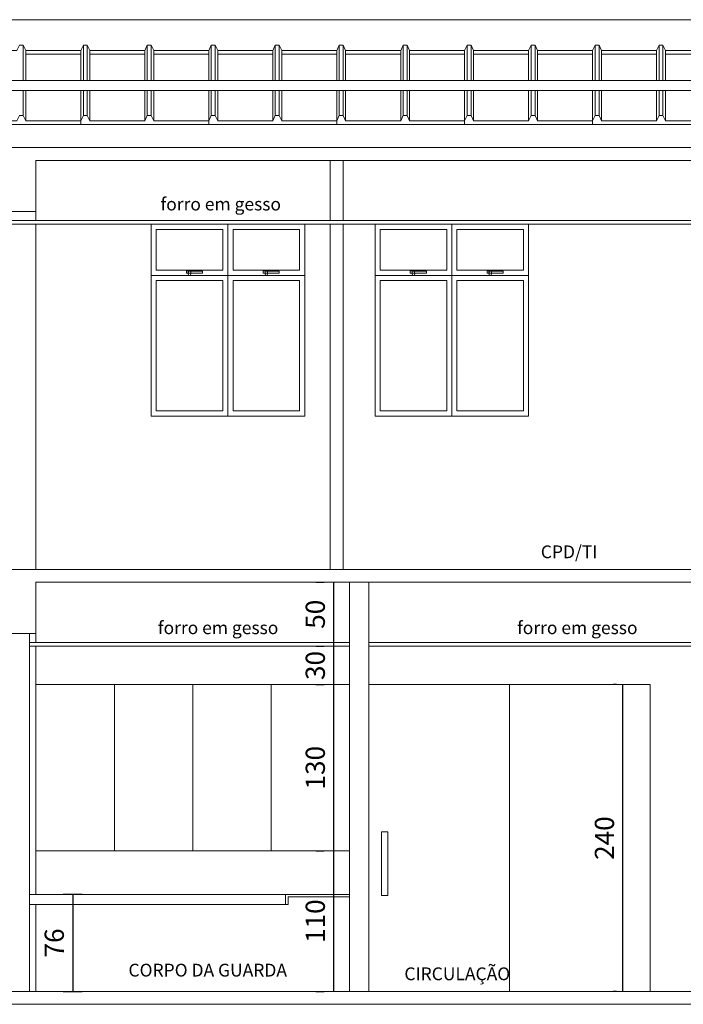
# Model space of a CAD drawing. Extents: x 439 to 1321, y 25 to 109.
# Drawn here: x 766 to 773, y 73 to 84 of the extents above; entities that cross this region are included whole.
import ezdxf

# ---------------------------------------------------------------- set-up
doc = ezdxf.new("R2010")
doc.units = 0
doc.header["$MEASUREMENT"] = 0
for name, color, linetype in [('01', 3, 'Continuous'), ('02', 3, 'Continuous'), ('03', 3, 'Continuous'), ('04', 4, 'Continuous'), ('06', 7, 'Continuous'), ('COTAS', 21, 'Continuous')]:
    doc.layers.add(name, color=color, linetype=linetype)
doc.styles.add('RSA', font='romans.shx')
doc.styles.get("Standard").update_dxf_attribs({"font": 'times.ttf'})
doc.dimstyles.new('75', dxfattribs={"dimscale": 75, "dimtxt": 0.2, "dimasz": 0.001, "dimexe": 0.1, "dimexo": 0.35, "dimgap": 0.09, "dimtad": 1, "dimzin": 12, "dimdsep": 46, "dimtxsty": 'Standard', "dimblk": 'DOT', "dimcen": 0, "dimclrd": 21, "dimclre": 21, "dimclrt": 21, "dimadec": 0, "dimazin": 0, "dimtfac": 1, "dimtix": 1, "dimtmove": 2, "dimatfit": 3, "dimldrblk": 'DOT', "dimfxl": 0, "dimtolj": 1, "dimtzin": 12, "dimarcsym": 0})

# ---------------------------------------------------------------- blocks, each defined once
blk = doc.blocks.new('A$C7B0C1019')
at = {"lineweight": 0}
for p, q in [((0, 0.0371), (0, 0.0171)), ((0, 0.0371), (0.05, 0.0371)), ((0.05, 0.0171), (0, 0.0171)), ((0.015, 0.0371), (0.035, 0.0371)), ((0.015, 0.0171), (0.015, 0.0356)), ((0.015, 0.0356), (0.035, 0.0356)), ((0.015, 0.0171), (0.0181, 0)), ((0.016, 0.0346), (0.126, 0.0346)), ((0.0181, 0), (0.0319, 0)), ((0.035, 0.0171), (0.0319, 0)), ((0.034, 0.0181), (0.126, 0.0181)), ((0.035, 0.0356), (0.035, 0.0346)), ((0.035, 0.0181), (0.035, 0.0171)), ((0.05, 0.0371), (0.05, 0.0346)), ((0.05, 0.0181), (0.05, 0.0171)), ((0.126, 0.0346), (0.126, 0.0181))]:
    blk.add_line(p, q, dxfattribs=at)
blk.add_lwpolyline([(0.035, 0.0181), (0.035, 0.0171), (0.015, 0.0171), (0.015, 0.0356), (0.035, 0.0356), (0.035, 0.0346)], dxfattribs=at)
blk.add_lwpolyline([(0.016, 0.0346), (0.034, 0.0346), (0.034, 0.0181), (0.016, 0.0181)], close=True, dxfattribs=at)
blk = doc.blocks.new('_DOT')
at = {"color": 0, "linetype": 'ByBlock', "lineweight": 0}
blk.add_line((-0.5, 0), (-1, 0), dxfattribs=at)
at = {"color": 0, "linetype": 'ByBlock', "lineweight": 0, "const_width": 0.5}
blk.add_lwpolyline([(-0.25, 0, 1), (0.25, 0, 1)], format="xyb", close=True, dxfattribs=at)
blk = doc.blocks.new('*D1185')
at = {"layer": 'COTAS', "color": 21, "lineweight": -2, "transparency": 16777216}
for p, q in [((766.667, 74.433), (766.866, 74.433)), ((766.766, 74.432), (766.766, 73.42)), ((766.667, 73.419), (766.866, 73.419))]:
    blk.add_line(p, q, dxfattribs=at)
at = {"layer": 'Defpoints', "color": 0, "transparency": 16777216}
for p in [(766.317, 74.433), (766.317, 73.419), (766.766, 73.419)]:
    blk.add_point(p, dxfattribs=at)
at = {"layer": 'COTAS', "color": 21, "lineweight": -2, "transparency": 16777216, "xscale": 0.001, "yscale": 0.001, "zscale": 0.001}
for p, rotation in [((766.766, 74.433), 90), ((766.766, 73.419), 270)]:
    blk.add_blockref('_DOT', p, dxfattribs=dict(at, rotation=rotation))
at = {"layer": 'COTAS', "color": 21, "lineweight": 0, "transparency": 16777216, "insert": (766.574, 73.926), "char_height": 0.2, "attachment_point": 5, "rotation": 90}
blk.add_mtext('\\A1;76', dxfattribs=at)
blk = doc.blocks.new('*D1186')
at = {"layer": 'COTAS', "color": 21, "lineweight": -2, "transparency": 16777216}
for p, q in [((769.3, 74.886), (769.386, 74.886)), ((769.486, 73.42), (769.486, 74.885)), ((769.3, 73.419), (769.386, 73.419))]:
    blk.add_line(p, q, dxfattribs=at)
at = {"layer": 'Defpoints', "color": 0, "transparency": 16777216}
for p in [(769.486, 74.886), (769.65, 74.886), (769.65, 73.419)]:
    blk.add_point(p, dxfattribs=at)
at = {"layer": 'COTAS', "color": 21, "lineweight": -2, "transparency": 16777216, "xscale": 0.001, "yscale": 0.001, "zscale": 0.001}
for p, rotation in [((769.486, 74.886), 90), ((769.486, 73.419), 270)]:
    blk.add_blockref('_DOT', p, dxfattribs=dict(at, rotation=rotation))
at = {"layer": 'COTAS', "color": 21, "lineweight": 0, "transparency": 16777216, "insert": (769.294, 74.153), "char_height": 0.2, "attachment_point": 5, "rotation": 90}
blk.add_mtext('\\A1;110', dxfattribs=at)
blk = doc.blocks.new('*D1187')
at = {"layer": 'COTAS', "color": 21, "lineweight": -2, "transparency": 16777216}
for p, q in [((769.3, 76.619), (769.386, 76.619)), ((769.486, 74.887), (769.486, 76.618)), ((769.3, 74.886), (769.386, 74.886))]:
    blk.add_line(p, q, dxfattribs=at)
at = {"layer": 'Defpoints', "color": 0, "transparency": 16777216}
for p in [(769.486, 76.619), (769.65, 76.619), (769.65, 74.886)]:
    blk.add_point(p, dxfattribs=at)
at = {"layer": 'COTAS', "color": 21, "lineweight": -2, "transparency": 16777216, "xscale": 0.001, "yscale": 0.001, "zscale": 0.001}
for p, rotation in [((769.486, 76.619), 90), ((769.486, 74.886), 270)]:
    blk.add_blockref('_DOT', p, dxfattribs=dict(at, rotation=rotation))
at = {"layer": 'COTAS', "color": 21, "lineweight": 0, "transparency": 16777216, "insert": (769.294, 75.753), "char_height": 0.2, "attachment_point": 5, "rotation": 90}
blk.add_mtext('\\A1;130', dxfattribs=at)
blk = doc.blocks.new('*D1188')
at = {"layer": 'COTAS', "color": 21, "lineweight": -2, "transparency": 16777216}
for p, q in [((769.3, 77.019), (769.386, 77.019)), ((769.486, 77.02), (769.486, 77.021)), ((769.486, 76.619), (769.486, 77.019)), ((769.3, 76.619), (769.386, 76.619)), ((769.486, 76.618), (769.486, 76.617))]:
    blk.add_line(p, q, dxfattribs=at)
at = {"layer": 'Defpoints', "color": 0, "transparency": 16777216}
for p in [(769.486, 77.019), (769.65, 77.019), (769.65, 76.619)]:
    blk.add_point(p, dxfattribs=at)
at = {"layer": 'COTAS', "color": 21, "lineweight": -2, "transparency": 16777216, "xscale": 0.001, "yscale": 0.001, "zscale": 0.001}
for p, rotation in [((769.486, 77.019), 270), ((769.486, 76.619), 90)]:
    blk.add_blockref('_DOT', p, dxfattribs=dict(at, rotation=rotation))
at = {"layer": 'COTAS', "color": 21, "lineweight": 0, "transparency": 16777216, "insert": (769.294, 76.819), "char_height": 0.2, "attachment_point": 5, "rotation": 90}
blk.add_mtext('\\A1;30', dxfattribs=at)
blk = doc.blocks.new('*D1189')
at = {"layer": 'COTAS', "color": 21, "lineweight": -2, "transparency": 16777216}
for p, q in [((769.3, 77.686), (769.386, 77.686)), ((769.486, 77.02), (769.486, 77.685)), ((769.3, 77.019), (769.386, 77.019))]:
    blk.add_line(p, q, dxfattribs=at)
at = {"layer": 'Defpoints', "color": 0, "transparency": 16777216}
for p in [(769.486, 77.686), (769.65, 77.686), (769.65, 77.019)]:
    blk.add_point(p, dxfattribs=at)
at = {"layer": 'COTAS', "color": 21, "lineweight": -2, "transparency": 16777216, "xscale": 0.001, "yscale": 0.001, "zscale": 0.001}
for p, rotation in [((769.486, 77.686), 90), ((769.486, 77.019), 270)]:
    blk.add_blockref('_DOT', p, dxfattribs=dict(at, rotation=rotation))
at = {"layer": 'COTAS', "color": 21, "lineweight": 0, "transparency": 16777216, "insert": (769.294, 77.353), "char_height": 0.2, "attachment_point": 5, "rotation": 90}
blk.add_mtext('\\A1;50', dxfattribs=at)
blk = doc.blocks.new('*D1271')
at = {"layer": 'COTAS', "color": 21, "lineweight": -2, "transparency": 16777216}
for p, q in [((772.434, 76.619), (772.399, 76.619)), ((772.499, 73.42), (772.499, 76.618)), ((772.434, 73.419), (772.399, 73.419))]:
    blk.add_line(p, q, dxfattribs=at)
at = {"layer": 'Defpoints', "color": 0, "transparency": 16777216}
for p in [(772.499, 76.619), (772.784, 76.619), (772.784, 73.419)]:
    blk.add_point(p, dxfattribs=at)
at = {"layer": 'COTAS', "color": 21, "lineweight": -2, "transparency": 16777216, "xscale": 0.001, "yscale": 0.001, "zscale": 0.001}
for p, rotation in [((772.499, 76.619), 90), ((772.499, 73.419), 270)]:
    blk.add_blockref('_DOT', p, dxfattribs=dict(at, rotation=rotation))
at = {"layer": 'COTAS', "color": 21, "lineweight": 0, "transparency": 16777216, "insert": (772.307, 75.019), "char_height": 0.2, "attachment_point": 5, "rotation": 90}
blk.add_mtext('\\A1;240', dxfattribs=at)

msp = doc.modelspace()

# ---------------------------------------------------------------- linework, layer by layer
at = {"layer": '01', "lineweight": 0}
for p, q in [((766.383706, 81.459335), (766.383706, 81.552669)), ((766.383704, 77.059335), (766.383704, 77.152668)), ((766.383706, 77.152668), (766.383706, 77.059335)), ((766.383706, 77.152668), (766.383706, 77.059335)), ((766.383704, 75.152668), (766.383704, 77.019335)), ((766.383706, 77.019335), (766.383706, 74.432668)), ((766.383706, 77.019335), (766.383706, 74.432668)), ((766.383704, 76.619335), (767.983704, 76.619335)), ((766.383704, 74.886002), (767.983704, 74.886002)), ((766.383706, 74.326002), (766.383706, 73.419335)), ((766.383706, 74.326002), (766.383706, 73.419335))]:
    msp.add_line(p, q, dxfattribs=at)
at = {"layer": '01', "lineweight": 0, "ltscale": 0.01}
for p, q in [((769.183706, 81.419335), (767.583706, 81.419335)), ((771.517039, 81.419335), (769.917039, 81.419335))]:
    msp.add_line(p, q, dxfattribs=at)
at = {"layer": '02', "color": 4, "lineweight": 0}
msp.add_line((815.917039, 83.552668), (750.858341, 83.552668), dxfattribs=at)
at = {"layer": '02', "color": 21, "lineweight": 0}
for p, q in [((766.250373, 83.286002), (766.250373, 82.919335)), ((766.877039, 83.286002), (766.877039, 82.919335)), ((766.877039, 83.286002), (766.877039, 82.919335)), ((766.917039, 83.286002), (766.917039, 82.919335)), ((766.917039, 83.286002), (766.917039, 82.919335)), ((767.543706, 83.286002), (767.543706, 82.919335)), ((767.583706, 83.286002), (767.583706, 82.919335)), ((768.210373, 83.286002), (768.210373, 82.919335)), ((768.210373, 83.286002), (768.210373, 82.919335)), ((768.250373, 83.286002), (768.250373, 82.919335)), ((768.250373, 83.286002), (768.250373, 82.919335)), ((768.877039, 83.286002), (768.877039, 82.919335)), ((768.917039, 83.286002), (768.917039, 82.919335)), ((769.543706, 83.286002), (769.543706, 82.919335)), ((769.543706, 83.286002), (769.543706, 82.919335)), ((769.583706, 83.286002), (769.583706, 82.919335)), ((769.583706, 83.286002), (769.583706, 82.919335)), ((770.210373, 83.286002), (770.210373, 82.919335)), ((770.250373, 83.286002), (770.250373, 82.919335)), ((770.877039, 83.286002), (770.877039, 82.919335)), ((770.877039, 83.286002), (770.877039, 82.919335)), ((770.917039, 83.286002), (770.917039, 82.919335)), ((770.917039, 83.286002), (770.917039, 82.919335)), ((771.543706, 83.286002), (771.543706, 82.919335)), ((771.583706, 83.286002), (771.583706, 82.919335)), ((772.210373, 83.286002), (772.210373, 82.919335)), ((772.210373, 83.286002), (772.210373, 82.919335)), ((772.250373, 83.286002), (772.250373, 82.919335)), ((772.250373, 83.286002), (772.250373, 82.919335)), ((772.877039, 83.286002), (772.877039, 82.919335)), ((772.917039, 83.286002), (772.917039, 82.919335)), ((766.277039, 83.232668), (766.277039, 82.919335)), ((766.850373, 83.232668), (766.850373, 82.919335)), ((766.850373, 83.232668), (766.850373, 82.919335)), ((766.943706, 83.232668), (766.943706, 82.919335)), ((766.943706, 83.232668), (766.943706, 82.919335)), ((767.517039, 83.232668), (767.517039, 82.919335)), ((767.610373, 83.232668), (767.610373, 82.919335)), ((768.183706, 83.232668), (768.183706, 82.919335)), ((768.183706, 83.232668), (768.183706, 82.919335)), ((768.277039, 83.232668), (768.277039, 82.919335)), ((768.277039, 83.232668), (768.277039, 82.919335)), ((768.850373, 83.232668), (768.850373, 82.919335)), ((768.943706, 83.232668), (768.943706, 82.919335)), ((769.517039, 83.232668), (769.517039, 82.919335)), ((769.517039, 83.232668), (769.517039, 82.919335)), ((769.610373, 83.232668), (769.610373, 82.919335)), ((769.610373, 83.232668), (769.610373, 82.919335)), ((770.183706, 83.232668), (770.183706, 82.919335)), ((770.277039, 83.232668), (770.277039, 82.919335)), ((770.850373, 83.232668), (770.850373, 82.919335)), ((770.850373, 83.232668), (770.850373, 82.919335)), ((770.943706, 83.232668), (770.943706, 82.919335)), ((770.943706, 83.232668), (770.943706, 82.919335)), ((771.517039, 83.232668), (771.517039, 82.919335)), ((771.610373, 83.232668), (771.610373, 82.919335)), ((772.183706, 83.232668), (772.183706, 82.919335)), ((772.183706, 83.232668), (772.183706, 82.919335)), ((772.277039, 83.232668), (772.277039, 82.919335)), ((772.277039, 83.232668), (772.277039, 82.919335)), ((772.850373, 83.232668), (772.850373, 82.919335)), ((772.943706, 83.232668), (772.943706, 82.919335)), ((815.917039, 82.919335), (750.850373, 82.919335)), ((815.917039, 82.812668), (750.850373, 82.812668)), ((766.250373, 82.812668), (766.250373, 82.552668)), ((766.277039, 82.812668), (766.277039, 82.499335)), ((766.850373, 82.812668), (766.850373, 82.499335)), ((766.850373, 82.812668), (766.850373, 82.499335)), ((766.877039, 82.812668), (766.877039, 82.552668)), ((766.877039, 82.812668), (766.877039, 82.552668)), ((766.917039, 82.812668), (766.917039, 82.552668)), ((766.917039, 82.812668), (766.917039, 82.552668)), ((766.943706, 82.812668), (766.943706, 82.499335)), ((766.943706, 82.812668), (766.943706, 82.499335)), ((767.517039, 82.812668), (767.517039, 82.499335)), ((767.543706, 82.812668), (767.543706, 82.552668)), ((767.583706, 82.812668), (767.583706, 82.552668)), ((767.610373, 82.812668), (767.610373, 82.499335)), ((768.183706, 82.812668), (768.183706, 82.499335)), ((768.183706, 82.812668), (768.183706, 82.499335)), ((768.210373, 82.812668), (768.210373, 82.552668)), ((768.210373, 82.812668), (768.210373, 82.552668)), ((768.250373, 82.812668), (768.250373, 82.552668)), ((768.250373, 82.812668), (768.250373, 82.552668)), ((768.277039, 82.812668), (768.277039, 82.499335)), ((768.277039, 82.812668), (768.277039, 82.499335)), ((768.850373, 82.812668), (768.850373, 82.499335)), ((768.877039, 82.812668), (768.877039, 82.552668)), ((768.917039, 82.812668), (768.917039, 82.552668)), ((768.943706, 82.812668), (768.943706, 82.499335)), ((769.517039, 82.812668), (769.517039, 82.499335)), ((769.517039, 82.812668), (769.517039, 82.499335)), ((769.543706, 82.812668), (769.543706, 82.552668)), ((769.543706, 82.812668), (769.543706, 82.552668)), ((769.583706, 82.812668), (769.583706, 82.552668)), ((769.583706, 82.812668), (769.583706, 82.552668)), ((769.610373, 82.812668), (769.610373, 82.499335)), ((769.610373, 82.812668), (769.610373, 82.499335)), ((770.183706, 82.812668), (770.183706, 82.499335)), ((770.210373, 82.812668), (770.210373, 82.552668)), ((770.250373, 82.812668), (770.250373, 82.552668)), ((770.277039, 82.812668), (770.277039, 82.499335)), ((770.850373, 82.812668), (770.850373, 82.499335)), ((770.850373, 82.812668), (770.850373, 82.499335)), ((770.877039, 82.812668), (770.877039, 82.552668)), ((770.877039, 82.812668), (770.877039, 82.552668)), ((770.917039, 82.812668), (770.917039, 82.552668)), ((770.917039, 82.812668), (770.917039, 82.552668)), ((770.943706, 82.812668), (770.943706, 82.499335)), ((770.943706, 82.812668), (770.943706, 82.499335)), ((771.517039, 82.812668), (771.517039, 82.499335)), ((771.543706, 82.812668), (771.543706, 82.552668)), ((771.583706, 82.812668), (771.583706, 82.552668)), ((771.610373, 82.812668), (771.610373, 82.499335)), ((772.183706, 82.812668), (772.183706, 82.499335)), ((772.183706, 82.812668), (772.183706, 82.499335)), ((772.210373, 82.812668), (772.210373, 82.552668)), ((772.210373, 82.812668), (772.210373, 82.552668)), ((772.250373, 82.812668), (772.250373, 82.552668)), ((772.250373, 82.812668), (772.250373, 82.552668)), ((772.277039, 82.812668), (772.277039, 82.499335)), ((772.277039, 82.812668), (772.277039, 82.499335)), ((772.850373, 82.812668), (772.850373, 82.499335)), ((772.877039, 82.812668), (772.877039, 82.552668)), ((772.917039, 82.812668), (772.917039, 82.552668)), ((772.943706, 82.812668), (772.943706, 82.499335))]:
    msp.add_line(p, q, dxfattribs=at)
at = {"layer": '02', "lineweight": 0}
for p, q in [((766.317039, 74.432668), (768.983706, 74.432668)), ((766.317039, 74.326002), (768.983706, 74.326002))]:
    msp.add_line(p, q, dxfattribs=at)
at = {"layer": '02', "color": 21, "lineweight": 0}
for points in [[(766.277039, 83.192668), (766.850373, 83.192668), (766.850373, 83.232668), (766.277039, 83.232668), (766.250373, 83.286002), (766.210373, 83.286002), (766.183706, 83.232668), (765.610373, 83.232668), (765.583706, 83.286002), (765.543706, 83.286002), (765.517039, 83.232668), (765.517039, 83.192668)], [(767.610373, 83.192668), (768.183706, 83.192668), (768.183706, 83.232668), (767.610373, 83.232668), (767.583706, 83.286002), (767.543706, 83.286002), (767.517039, 83.232668), (766.943706, 83.232668), (766.917039, 83.286002), (766.877039, 83.286002), (766.850373, 83.232668), (766.850373, 83.192668)], [(768.943706, 83.192668), (769.517039, 83.192668), (769.517039, 83.232668), (768.943706, 83.232668), (768.917039, 83.286002), (768.877039, 83.286002), (768.850373, 83.232668), (768.277039, 83.232668), (768.250373, 83.286002), (768.210373, 83.286002), (768.183706, 83.232668), (768.183706, 83.192668)], [(770.277039, 83.192668), (770.850373, 83.192668), (770.850373, 83.232668), (770.277039, 83.232668), (770.250373, 83.286002), (770.210373, 83.286002), (770.183706, 83.232668), (769.610373, 83.232668), (769.583706, 83.286002), (769.543706, 83.286002), (769.517039, 83.232668), (769.517039, 83.192668)], [(771.610373, 83.192668), (772.183706, 83.192668), (772.183706, 83.232668), (771.610373, 83.232668), (771.583706, 83.286002), (771.543706, 83.286002), (771.517039, 83.232668), (770.943706, 83.232668), (770.917039, 83.286002), (770.877039, 83.286002), (770.850373, 83.232668), (770.850373, 83.192668)], [(772.943706, 83.192668), (773.517039, 83.192668), (773.517039, 83.232668), (772.943706, 83.232668), (772.917039, 83.286002), (772.877039, 83.286002), (772.850373, 83.232668), (772.277039, 83.232668), (772.250373, 83.286002), (772.210373, 83.286002), (772.183706, 83.232668), (772.183706, 83.192668)], [(766.943706, 83.192668), (767.517039, 83.192668)], [(768.277039, 83.192668), (768.850373, 83.192668)], [(769.610373, 83.192668), (770.183706, 83.192668)], [(770.943706, 83.192668), (771.517039, 83.192668)], [(772.277039, 83.192668), (772.850373, 83.192668)]]:
    msp.add_lwpolyline(points, dxfattribs=at)
for points in [[(766.850373, 82.499335), (766.277039, 82.499335), (766.250373, 82.552668), (766.210373, 82.552668), (766.183706, 82.499335), (765.610373, 82.499335), (765.583706, 82.552668), (765.543706, 82.552668), (765.517039, 82.499335), (765.517039, 82.459335), (766.850373, 82.459335)], [(768.183706, 82.499335), (767.610373, 82.499335), (767.583706, 82.552668), (767.543706, 82.552668), (767.517039, 82.499335), (766.943706, 82.499335), (766.917039, 82.552668), (766.877039, 82.552668), (766.850373, 82.499335), (766.850373, 82.459335), (768.183706, 82.459335)], [(769.517039, 82.499335), (768.943706, 82.499335), (768.917039, 82.552668), (768.877039, 82.552668), (768.850373, 82.499335), (768.277039, 82.499335), (768.250373, 82.552668), (768.210373, 82.552668), (768.183706, 82.499335), (768.183706, 82.459335), (769.517039, 82.459335)], [(770.850373, 82.499335), (770.277039, 82.499335), (770.250373, 82.552668), (770.210373, 82.552668), (770.183706, 82.499335), (769.610373, 82.499335), (769.583706, 82.552668), (769.543706, 82.552668), (769.517039, 82.499335), (769.517039, 82.459335), (770.850373, 82.459335)], [(772.183706, 82.499335), (771.610373, 82.499335), (771.583706, 82.552668), (771.543706, 82.552668), (771.517039, 82.499335), (770.943706, 82.499335), (770.917039, 82.552668), (770.877039, 82.552668), (770.850373, 82.499335), (770.850373, 82.459335), (772.183706, 82.459335)], [(773.517039, 82.499335), (772.943706, 82.499335), (772.917039, 82.552668), (772.877039, 82.552668), (772.850373, 82.499335), (772.277039, 82.499335), (772.250373, 82.552668), (772.210373, 82.552668), (772.183706, 82.499335), (772.183706, 82.459335), (773.517039, 82.459335)]]:
    msp.add_lwpolyline(points, close=True, dxfattribs=at)
at = {"layer": '03', "lineweight": 0}
for p, q in [((769.450373, 81.459335), (769.450373, 82.086004)), ((769.583706, 81.459335), (769.583706, 82.086004)), ((783.450373, 81.459335), (750.917039, 81.459335)), ((783.450373, 81.419335), (750.917039, 81.419335)), ((767.583706, 81.419335), (767.583706, 79.419335)), ((768.383706, 81.419335), (768.383706, 79.419335)), ((768.383706, 81.419335), (768.383706, 79.419335)), ((769.183706, 81.419335), (769.183706, 79.419335)), ((769.450373, 77.819335), (769.450373, 81.419335)), ((769.583706, 77.819335), (769.583706, 81.419335)), ((769.917039, 81.419335), (769.917039, 79.419335)), ((770.717039, 81.419335), (770.717039, 79.419335)), ((770.717039, 81.419335), (770.717039, 79.419335)), ((771.517039, 81.419335), (771.517039, 79.419335)), ((768.330373, 80.939335), (767.637039, 80.939335)), ((769.130373, 80.939335), (768.437039, 80.939335)), ((770.663706, 80.939335), (769.970373, 80.939335)), ((771.463706, 80.939335), (770.770373, 80.939335)), ((768.383706, 80.886002), (767.583706, 80.886002)), ((768.330373, 80.832668), (767.637039, 80.832668)), ((769.183706, 80.886002), (768.383706, 80.886002)), ((769.130373, 80.832668), (768.437039, 80.832668)), ((770.717039, 80.886002), (769.917039, 80.886002)), ((770.663706, 80.832668), (769.970373, 80.832668)), ((771.517039, 80.886002), (770.717039, 80.886002)), ((771.463706, 80.832668), (770.770373, 80.832668)), ((769.183706, 79.419335), (767.583706, 79.419335)), ((771.517039, 79.419335), (769.917039, 79.419335)), ((769.650373, 77.059335), (766.317039, 77.059335)), ((769.650373, 77.019335), (766.317039, 77.019335)), ((773.850373, 77.059335), (769.850373, 77.059335)), ((773.850373, 77.019335), (769.850373, 77.019335)), ((767.200372, 74.886002), (767.200372, 76.619335)), ((768.017038, 76.619335), (768.017038, 74.886002)), ((768.833705, 74.886002), (768.833705, 76.619335)), ((769.850373, 76.619335), (772.783706, 76.619335)), ((771.317039, 73.419335), (771.317039, 76.619335)), ((772.783706, 73.419335), (772.783706, 76.619335))]:
    msp.add_line(p, q, dxfattribs=at)
for points in [[(767.637039, 80.939335), (767.637039, 81.366002), (767.637039, 81.366002), (768.330373, 81.366002), (768.330373, 80.939335)], [(768.437039, 80.939335), (768.437039, 81.366002), (768.437039, 81.366002), (769.130373, 81.366002), (769.130373, 80.939335)], [(769.970373, 80.939335), (769.970373, 81.366002), (769.970373, 81.366002), (770.663706, 81.366002), (770.663706, 80.939335)], [(770.770373, 80.939335), (770.770373, 81.366002), (770.770373, 81.366002), (771.463706, 81.366002), (771.463706, 80.939335)], [(768.330373, 80.832668), (768.330373, 79.472668), (767.637039, 79.472668), (767.637039, 80.832668)], [(769.130373, 80.832668), (769.130373, 79.472668), (768.437039, 79.472668), (768.437039, 80.832668)], [(770.663706, 80.832668), (770.663706, 79.472668), (769.970373, 79.472668), (769.970373, 80.832668)], [(771.463706, 80.832668), (771.463706, 79.472668), (770.770373, 79.472668), (770.770373, 80.832668)], [(769.650371, 74.886002), (766.383704, 74.886002), (766.383704, 76.619335), (769.650373, 76.619335)]]:
    msp.add_lwpolyline(points, dxfattribs=at)
msp.add_lwpolyline([(769.983706, 74.419335), (770.050373, 74.419335), (770.050373, 75.086002), (769.983706, 75.086002)], close=True, dxfattribs=at)
at = {"layer": '04', "lineweight": 0}
for p, q in [((768.983706, 74.432668), (768.983706, 74.326002)), ((768.983706, 74.432668), (769.650373, 74.432668)), ((769.010373, 74.326002), (769.010373, 74.406002)), ((769.010373, 74.406002), (769.650373, 74.406002)), ((768.983706, 74.326002), (769.010373, 74.326002))]:
    msp.add_line(p, q, dxfattribs=at)
at = {"layer": '06', "lineweight": 0}
for p, q in [((750.650373, 82.219335), (816.117039, 82.219335)), ((766.383706, 82.086003), (766.383706, 81.552669)), ((766.383706, 82.086002), (773.850373, 82.086002)), ((766.117039, 81.552669), (766.383706, 81.552669)), ((766.383706, 77.819335), (766.383706, 81.419335)), ((816.117038, 77.819335), (750.650373, 77.819335)), ((766.317039, 77.819338), (766.317039, 77.819335)), ((766.383704, 77.152668), (766.383706, 77.686002)), ((773.850373, 77.686002), (766.383706, 77.686002)), ((769.650373, 77.686002), (769.650373, 73.419335)), ((769.850373, 77.686002), (769.850373, 73.419335)), ((766.383706, 77.152668), (766.117039, 77.152668)), ((766.317039, 77.152668), (766.317039, 73.419335)), ((766.317039, 77.152668), (766.317039, 73.419335)), ((781.117039, 73.419335), (758.383704, 73.419335)), ((780.983706, 73.286002), (758.583706, 73.286002))]:
    msp.add_line(p, q, dxfattribs=at)

# ---------------------------------------------------------------- block references
at = {"layer": '03', "lineweight": 0, "xscale": 1.333333333333333, "yscale": 1.333333333333333, "zscale": 1.333333333333333}
for p in [(767.950373, 80.886001), (768.750373, 80.886001), (770.283706, 80.886001), (771.083706, 80.886001)]:
    msp.add_blockref('A$C7B0C1019', p, dxfattribs=at)

# ---------------------------------------------------------------- texts
at = {"layer": '02', "color": 4, "lineweight": 0, "attachment_point": 9, "style": 'RSA'}
for s, insert, char_height in [('forro em gesso', (768.936873, 81.521786), 0.13333333), ('CPD/TI', (772.233876, 77.895796), 0.1333333), ('forro em gesso', (768.909211, 77.103936), 0.13333333), ('forro em gesso', (772.652007, 77.103936), 0.13333333), ('CORPO DA GUARDA', (768.999346, 73.533909), 0.13333333), ('CIRCULAÇÃO', (771.325266, 73.495749), 0.1333333)]:
    msp.add_mtext(s, dxfattribs=dict(at, insert=insert, char_height=char_height))

# ---------------------------------------------------------------- dimensions: what is measured, and where the dimension line sits
at = {"layer": 'COTAS', "lineweight": 0}
for base, p1, p2, picture, middle in [((769.486013, 77.686002), (769.650373, 77.019335), (769.650373, 77.686002), '*D1189', (769.294283, 77.352668)), ((769.486013, 77.019335), (769.650373, 76.619335), (769.650373, 77.019335), '*D1188', (769.294283, 76.819335)), ((769.486013, 76.619335), (769.650371, 74.886002), (769.650373, 76.619335), '*D1187', (769.294283, 75.752668)), ((772.498835, 76.619335), (772.783706, 73.419335), (772.783706, 76.619335), '*D1271', (772.307105, 75.019335)), ((769.486013, 74.886002), (769.650373, 73.419335), (769.650371, 74.886002), '*D1186', (769.294283, 74.152668)), ((766.766119, 73.419335), (766.317039, 74.432668), (766.317039, 73.419335), '*D1185', (766.5741, 73.926002))]:
    dim = msp.add_linear_dim(base=base, p1=p1, p2=p2, angle=90, dimstyle='75', override={"dimscale": 1, "dimlfac": 75}, dxfattribs=at)
    dim.commit()
    dim.dimension.update_dxf_attribs({"geometry": picture, "text_midpoint": middle})

doc.saveas('drawing.dxf')
